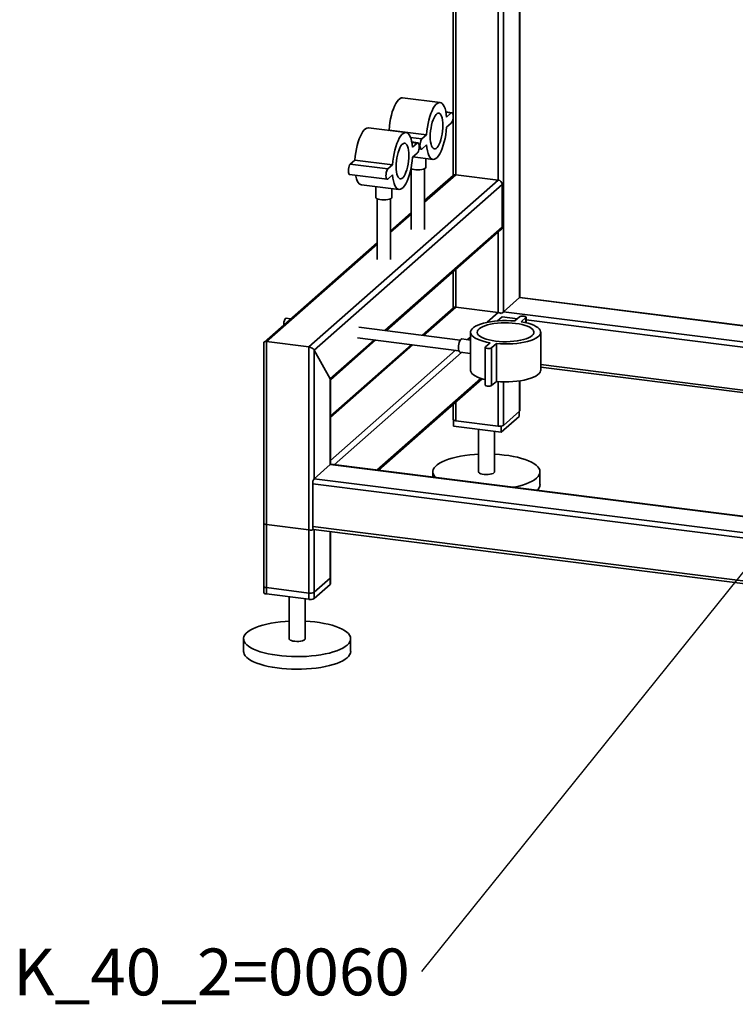
# Paper-space layout 'Blatt2' of a CAD drawing. Units: millimetres. Extents: x 0 to 4200, y 0 to 2970.
# Drawn here: x 1012 to 1546, y 586 to 1322 of the extents above; entities that cross this region are included whole.
import ezdxf

# ---------------------------------------------------------------- set-up
doc = ezdxf.new("R2010")
doc.units = ezdxf.units.MM
doc.layers.add('1', color=7, linetype='Continuous')
doc.styles.add('SLDTEXTSTYLE1', font='TXT', dxfattribs={"width": 0.605})
doc.dimstyles.new('SLDDIMSTYLE4', dxfattribs={"dimtxt": 0.18, "dimasz": 8, "dimexe": 0, "dimexo": 0.0625, "dimgap": 0, "dimtad": 0, "dimtih": 1, "dimtoh": 1, "dimdec": 0, "dimrnd": 1e-09, "dimzin": 0, "dimdsep": 46, "dimtxsty": 'Standard', "dimblk1": 'DOT', "dimblk2": 'DOT', "dimsah": 1, "dimcen": 0.09, "dimadec": 0, "dimazin": 0, "dimtfac": 8, "dimtdec": 0, "dimtofl": 0, "dimtmove": 0, "dimatfit": 3, "dimldrblk": 'DOT', "dimfxl": 1, "dimfrac": 2, "dimtolj": 1, "dimtzin": 0, "dimarcsym": 0})

# ---------------------------------------------------------------- blocks, each defined once
blk = doc.blocks.new('SW_NOTE_0_29')
at = {"layer": '1', "color": 0, "ltscale": 10, "insert": (-304.95, 17.25), "char_height": 35, "attachment_point": 1, "style": 'SLDTEXTSTYLE1'}
blk.add_mtext('K_40_2=0060', dxfattribs=at)
blk = doc.blocks.new('_Dot')
at = {"color": 0, "linetype": 'ByBlock', "lineweight": -2}
blk.add_line((-0.5, 0), (-1, 0), dxfattribs=at)
at = {"color": 0, "linetype": 'ByBlock', "const_width": 0.5}
blk.add_lwpolyline([(-0.25, 0, 1), (0.25, 0, 1)], format="xyb", close=True, dxfattribs=at)

psp = doc.layouts.new('Blatt2')

# ---------------------------------------------------------------- linework, layer by layer
at = {"color": 7, "linetype": 'Continuous', "lineweight": 35, "ltscale": 10}
for p, q in [((1335.23, 1490.37), (1335.23, 1250.93)), ((1337.17, 1206.14), (1337.17, 1490.13)), ((1368.97, 1202.13), (1368.97, 1486.12)), ((1372.84, 1103.72), (1372.84, 1485.63)), ((1384.86, 1114.32), (1384.86, 1484.12)), ((1385.06, 1114.49), (1385.06, 1484.09)), ((1325.59, 1260.1), (1297.53, 1263.64)), ((1334.4, 1252.48), (1329.86, 1253.05)), ((1333.9, 1252.28), (1329.91, 1252.78)), ((1333.9, 1252.28), (1330.36, 1249.16)), ((1330.36, 1241.62), (1333.9, 1244.74)), ((1335.23, 1248.44), (1335.23, 1205.6)), ((1300.13, 1237.65), (1272.07, 1241.19)), ((1287.4, 1239.55), (1287.1, 1239.29)), ((1315.46, 1236.02), (1287.4, 1239.55)), ((1311.92, 1232.9), (1303.48, 1233.96)), ((1308.94, 1230.03), (1304.4, 1230.6)), ((1308.44, 1229.83), (1304.45, 1230.33)), ((1308.44, 1229.83), (1304.9, 1226.71)), ((1315.46, 1236.02), (1311.92, 1232.9)), ((1304.9, 1219.17), (1308.44, 1222.29)), ((1309.69, 1225.38), (1311.42, 1225.16)), ((1311.92, 1225.36), (1315.46, 1228.48)), ((1261.94, 1217.1), (1258.4, 1213.99)), ((1290, 1213.57), (1261.94, 1217.1)), ((1305.2, 1219.43), (1320.23, 1217.54)), ((1314.88, 1211.74), (1314.88, 1218.21)), ((1286.47, 1210.45), (1258.4, 1213.99)), ((1290, 1213.57), (1286.47, 1210.45)), ((1303.88, 1210.64), (1303.88, 1165.16)), ((1313.88, 1165.16), (1313.88, 1210.64)), ((1227.55, 1077.41), (1368.97, 1202.13)), ((1257.9, 1206.25), (1285.97, 1202.71)), ((1286.47, 1202.91), (1290, 1206.03)), ((1313.88, 1185.6), (1337.17, 1206.14)), ((1335.19, 1205.56), (1313.88, 1186.77)), ((1337.17, 1206.14), (1368.97, 1202.13)), ((1231.42, 1075.16), (1371.78, 1198.95)), ((1266.71, 1198.62), (1294.77, 1195.09)), ((1277.42, 1197.27), (1277.42, 1189.29)), ((1289.42, 1189.29), (1289.42, 1195.76)), ((1371.78, 1166.9), (1371.78, 1198.95)), ((1278.42, 1188.19), (1278.42, 1142.71)), ((1288.42, 1142.71), (1288.42, 1188.19)), ((1303.88, 1177.95), (1288.42, 1164.32)), ((1288.42, 1163.15), (1303.88, 1176.78)), ((1284.22, 1089.67), (1371.78, 1166.9)), ((1285.38, 1089.53), (1370.96, 1165)), ((1368.97, 1103.14), (1368.97, 1163.25)), ((1278.42, 1155.5), (1194.07, 1081.11)), ((1195.75, 1081.42), (1278.42, 1154.33)), ((1335.23, 1133.49), (1335.23, 1106.61)), ((1337.17, 1107.15), (1337.17, 1135.2)), ((1372.84, 1103.72), (1384.86, 1114.32)), ((1384.86, 1114.32), (1385.06, 1114.49)), ((1384.86, 1114.32), (1583.4, 1089.31)), ((1583.01, 1089.55), (1385.06, 1114.49)), ((1335.5, 1106.84), (1312.05, 1086.17)), ((1313.22, 1086.02), (1337.17, 1107.15)), ((1337.17, 1107.15), (1368.97, 1103.14)), ((1371.27, 1102.33), (1372.84, 1103.72)), ((1372.84, 1103.72), (1595.33, 1075.69)), ((1213.84, 1098.54), (1210.59, 1098.95)), ((1360.71, 1095.85), (1368.97, 1103.14)), ((1368.32, 1096.9), (1371.78, 1099.96)), ((1371.78, 1099.96), (1383.24, 1098.51)), ((1384.88, 1099.96), (1381.34, 1096.84)), ((1386.02, 1096.25), (1389.56, 1099.37)), ((1389.56, 1099.37), (1389.56, 1095.55)), ((1389.72, 1095.51), (1389.72, 1099.66)), ((1389.72, 1097.7), (1595.33, 1071.79)), ((1340.56, 1082.58), (1264.82, 1092.12)), ((1243.44, 1053.71), (1276.22, 1082.62)), ((1243.63, 1052.71), (1277.38, 1082.47)), ((1263.82, 1084.18), (1339.56, 1074.64)), ((1348.26, 1082.61), (1341.67, 1083.44)), ((1346.02, 1082.89), (1348.26, 1084.87)), ((1348.26, 1088.41), (1348.26, 1060.13)), ((1400.66, 1060.13), (1400.66, 1088.41)), ((1193.81, 1080.53), (1193.81, 893.79)), ((1195.75, 892.86), (1195.75, 1081.42)), ((1195.75, 1081.42), (1227.55, 1077.41)), ((1227.55, 888.85), (1227.55, 1077.41)), ((1231.42, 1075.16), (1243.44, 1053.71)), ((1231.42, 979), (1231.42, 1075.16)), ((1304.05, 1079.11), (1243.63, 1025.83)), ((1243.63, 1024.65), (1305.22, 1078.96)), ((1243.63, 992.6), (1337.02, 1074.96)), ((1359.2, 1077.16), (1359.2, 1048.88)), ((1362.9, 1080.58), (1359.37, 1077.46)), ((1364.04, 1076.87), (1367.58, 1079.99)), ((1364.04, 1076.87), (1364.04, 1048.59)), ((1367.58, 1079.99), (1367.58, 1051.7)), ((1246.44, 989.42), (1341.63, 1073.37)), ((1340.42, 1073.52), (1348.26, 1072.53)), ((1400.66, 1064.26), (1586.7, 1040.82)), ((1400.66, 1062.31), (1584.76, 1039.11)), ((1243.44, 989.6), (1243.44, 1053.71)), ((1243.63, 989.72), (1243.63, 1053.06)), ((1278.24, 985.41), (1355.96, 1053.95)), ((1279.41, 985.26), (1356.94, 1053.64)), ((1364.04, 1048.59), (1367.58, 1051.7)), ((1368.97, 1018.29), (1368.97, 1051.59)), ((1372.84, 1018.87), (1372.84, 1051.41)), ((1384.86, 1029.47), (1384.86, 1052.11)), ((1385.06, 1029.82), (1385.06, 1052.14)), ((1335.23, 1034.5), (1335.23, 1023.23)), ((1337.17, 1022.29), (1337.17, 1036.21)), ((1384.63, 1025.5), (1371.2, 1013.65)), ((1384.86, 1029.47), (1372.84, 1018.87)), ((1384.63, 1029.27), (1384.63, 1025.5)), ((1335.65, 1022.72), (1335.65, 1018.13)), ((1371.2, 1013.65), (1335.65, 1018.13)), ((1368.97, 1018.29), (1337.17, 1022.29)), ((1354.14, 1015.8), (1354.14, 984.1)), ((1371.2, 1018.3), (1371.2, 1013.65)), ((1366.14, 984.1), (1366.14, 1014.28)), ((1231.42, 979), (1243.44, 989.6)), ((1572.65, 948.12), (1243.44, 989.6)), ((1572.65, 948.32), (1243.82, 989.75)), ((1572.65, 936.01), (1231.42, 979)), ((1320.14, 984.1), (1320.14, 980.13)), ((1400.14, 974.67), (1400.14, 984.1)), ((1903.86, 890.38), (1230.36, 975.23)), ((1230.36, 943.18), (1230.36, 975.23)), ((1193.81, 945.65), (1193.81, 898.51)), ((1227.55, 940.7), (1195.75, 944.71)), ((1195.75, 897.57), (1195.75, 944.71)), ((1903.86, 858.33), (1230.36, 943.18)), ((1227.55, 893.56), (1227.55, 940.7)), ((1231.04, 941.14), (1904.54, 856.28)), ((1231.42, 894.15), (1231.42, 941.09)), ((1231.42, 889.43), (1231.42, 941.09)), ((1243.44, 904.75), (1243.44, 939.58)), ((1243.44, 900.03), (1243.44, 939.58)), ((1243.63, 905.1), (1243.63, 939.55)), ((1243.63, 900.39), (1243.63, 939.55)), ((1243.44, 904.75), (1231.42, 894.15)), ((1243.44, 900.03), (1231.42, 889.43)), ((1227.55, 893.56), (1195.75, 897.57)), ((1227.55, 888.85), (1195.75, 892.86)), ((1212.72, 890.72), (1212.72, 859.38)), ((1224.72, 859.38), (1224.72, 889.21)), ((1178.72, 859.38), (1178.72, 849.95)), ((1258.72, 849.95), (1258.72, 859.38))]:
    psp.add_line(p, q, dxfattribs=at)
at = {"color": 7, "linetype": 'Continuous', "lineweight": 35, "ltscale": 10, "flags": 128}
for points in [[(1297.53, 1263.64), (1297.3, 1263.65), (1296.34, 1263.5), (1295.35, 1262.97), (1294.35, 1262.09), (1293.36, 1260.87), (1292.39, 1259.33), (1291.47, 1257.49), (1290.61, 1255.39), (1289.82, 1253.06), (1289.12, 1250.55), (1288.51, 1247.9), (1288.02, 1245.15), (1287.65, 1242.35), (1287.4, 1239.55)], [(1330.36, 1249.16), (1330.11, 1251.52), (1329.73, 1253.65), (1329.24, 1255.53), (1328.64, 1257.12), (1327.94, 1258.39), (1327.15, 1259.33), (1326.28, 1259.9), (1325.36, 1260.12), (1324.4, 1259.96), (1323.41, 1259.44), (1322.41, 1258.56), (1321.42, 1257.33), (1320.46, 1255.79), (1319.53, 1253.95), (1318.67, 1251.85), (1317.88, 1249.53), (1317.18, 1247.02), (1316.58, 1244.36), (1316.08, 1241.61), (1315.71, 1238.82), (1315.46, 1236.02)], [(1327.66, 1243.01), (1327.6, 1245.04), (1327.41, 1246.9), (1327.09, 1248.54), (1326.66, 1249.92), (1326.13, 1250.99), (1325.51, 1251.73), (1324.82, 1252.12), (1324.08, 1252.14), (1323.3, 1251.8), (1322.52, 1251.11), (1321.74, 1250.08), (1321, 1248.75), (1320.31, 1247.14), (1319.69, 1245.31), (1319.16, 1243.3), (1318.73, 1241.16), (1318.41, 1238.97), (1318.22, 1236.77), (1318.15, 1234.62), (1318.22, 1232.59), (1318.41, 1230.73), (1318.73, 1229.09), (1319.16, 1227.72), (1319.69, 1226.65), (1320.31, 1225.91), (1321, 1225.52), (1321.74, 1225.5), (1322.52, 1225.83), (1323.3, 1226.53), (1324.08, 1227.55), (1324.82, 1228.89), (1325.51, 1230.5), (1326.13, 1232.33), (1326.66, 1234.34), (1327.09, 1236.47), (1327.41, 1238.67), (1327.6, 1240.87), (1327.66, 1243.01)], [(1333.9, 1244.74), (1334.33, 1245.31), (1334.73, 1246.19), (1335.04, 1247.3), (1335.24, 1248.53), (1335.31, 1249.75), (1335.24, 1250.86), (1335.04, 1251.73), (1334.73, 1252.29), (1334.33, 1252.48), (1333.9, 1252.28)], [(1272.07, 1241.19), (1271.84, 1241.2), (1270.88, 1241.05), (1269.89, 1240.52), (1268.89, 1239.64), (1267.9, 1238.42), (1266.94, 1236.88), (1266.02, 1235.04), (1265.15, 1232.94), (1264.36, 1230.61), (1263.66, 1228.1), (1263.06, 1225.45), (1262.57, 1222.7), (1262.19, 1219.9), (1261.94, 1217.1)], [(1304.9, 1226.71), (1304.65, 1229.07), (1304.28, 1231.2), (1303.79, 1233.08), (1303.18, 1234.67), (1302.48, 1235.94), (1301.69, 1236.88), (1300.83, 1237.46), (1299.91, 1237.67), (1298.94, 1237.51), (1297.95, 1236.99), (1296.95, 1236.11), (1295.96, 1234.88), (1295, 1233.34), (1294.08, 1231.5), (1293.22, 1229.4), (1292.43, 1227.08), (1291.72, 1224.57), (1291.12, 1221.91), (1290.63, 1219.16), (1290.25, 1216.37), (1290, 1213.57)], [(1315.46, 1228.48), (1315.71, 1226.12), (1316.08, 1223.98), (1316.58, 1222.1), (1317.18, 1220.51), (1317.88, 1219.24), (1318.67, 1218.31), (1319.53, 1217.73), (1320.46, 1217.52), (1321.42, 1217.68), (1322.41, 1218.2), (1323.41, 1219.08), (1324.4, 1220.3), (1325.36, 1221.84), (1326.28, 1223.68), (1327.15, 1225.78), (1327.94, 1228.11), (1328.64, 1230.62), (1329.24, 1233.27), (1329.73, 1236.02), (1330.11, 1238.82), (1330.36, 1241.62)], [(1302.21, 1220.56), (1302.14, 1222.59), (1301.95, 1224.45), (1301.64, 1226.09), (1301.21, 1227.47), (1300.67, 1228.54), (1300.05, 1229.28), (1299.36, 1229.67), (1298.62, 1229.69), (1297.85, 1229.35), (1297.06, 1228.66), (1296.29, 1227.63), (1295.54, 1226.3), (1294.85, 1224.69), (1294.23, 1222.86), (1293.7, 1220.85), (1293.27, 1218.72), (1292.96, 1216.52), (1292.76, 1214.32), (1292.7, 1212.17), (1292.76, 1210.14), (1292.96, 1208.28), (1293.27, 1206.64), (1293.7, 1205.27), (1294.23, 1204.2), (1294.85, 1203.46), (1295.54, 1203.07), (1296.29, 1203.05), (1297.06, 1203.38), (1297.85, 1204.08), (1298.62, 1205.1), (1299.36, 1206.44), (1300.05, 1208.05), (1300.67, 1209.88), (1301.21, 1211.89), (1301.64, 1214.02), (1301.95, 1216.22), (1302.14, 1218.42), (1302.21, 1220.56)], [(1308.44, 1222.29), (1308.88, 1222.86), (1309.27, 1223.74), (1309.58, 1224.85), (1309.78, 1226.08), (1309.85, 1227.3), (1309.78, 1228.41), (1309.58, 1229.28), (1309.27, 1229.84), (1308.88, 1230.03), (1308.44, 1229.83)], [(1311.92, 1232.9), (1311.49, 1232.33), (1311.09, 1231.45), (1310.78, 1230.34), (1310.58, 1229.11), (1310.51, 1227.88), (1310.58, 1226.78), (1310.78, 1225.9), (1311.09, 1225.34), (1311.49, 1225.16), (1311.92, 1225.36)], [(1290, 1206.03), (1290.25, 1203.67), (1290.63, 1201.53), (1291.12, 1199.65), (1291.72, 1198.06), (1292.43, 1196.79), (1293.22, 1195.86), (1294.08, 1195.28), (1295, 1195.07), (1295.96, 1195.23), (1296.95, 1195.75), (1297.95, 1196.63), (1298.94, 1197.85), (1299.91, 1199.39), (1300.83, 1201.23), (1301.69, 1203.33), (1302.48, 1205.66), (1303.18, 1208.17), (1303.79, 1210.82), (1304.28, 1213.57), (1304.65, 1216.37), (1304.9, 1219.17)], [(1258.4, 1213.99), (1257.97, 1213.42), (1257.57, 1212.53), (1257.26, 1211.42), (1257.06, 1210.19), (1256.99, 1208.97), (1257.06, 1207.86), (1257.26, 1206.99), (1257.57, 1206.43), (1257.9, 1206.25)], [(1286.47, 1210.45), (1286.03, 1209.88), (1285.64, 1209), (1285.32, 1207.89), (1285.12, 1206.66), (1285.05, 1205.43), (1285.12, 1204.33), (1285.32, 1203.45), (1285.64, 1202.89), (1286.03, 1202.71), (1286.47, 1202.91)], [(1314.88, 1211.74), (1314.87, 1211.65), (1314.61, 1211.15), (1313.99, 1210.7), (1313.05, 1210.31), (1311.85, 1210), (1310.46, 1209.81), (1308.97, 1209.74), (1307.48, 1209.8), (1306.07, 1209.97), (1304.84, 1210.26), (1303.86, 1210.64), (1303.76, 1210.7)], [(1262.44, 1205.67), (1262.57, 1205.07), (1263.06, 1203.19), (1263.66, 1201.6), (1264.36, 1200.33), (1265.15, 1199.39), (1266.02, 1198.82), (1266.71, 1198.62)], [(1289.42, 1189.29), (1289.42, 1189.2), (1289.16, 1188.7), (1288.54, 1188.25), (1287.6, 1187.86), (1286.39, 1187.55), (1285, 1187.36), (1283.52, 1187.29), (1282.02, 1187.35), (1280.61, 1187.52), (1279.38, 1187.81), (1278.41, 1188.19), (1277.75, 1188.64), (1277.44, 1189.13), (1277.42, 1189.29)], [(1208.68, 1093.99), (1208.74, 1094.9), (1208.92, 1096.07), (1209.21, 1097.15), (1209.57, 1098.04), (1209.99, 1098.65), (1210.41, 1098.93), (1210.59, 1098.95)], [(1381.34, 1096.84), (1378.32, 1097.05), (1375.24, 1097.14), (1372.15, 1097.11), (1369.1, 1096.96), (1366.11, 1096.69), (1363.25, 1096.31), (1360.54, 1095.81), (1358.02, 1095.21), (1355.73, 1094.52), (1353.71, 1093.74), (1351.97, 1092.89), (1350.54, 1091.98), (1349.45, 1091.01), (1348.71, 1090.01), (1348.32, 1088.99), (1348.3, 1087.96), (1348.64, 1086.94), (1349.34, 1085.94), (1350.39, 1084.97), (1351.77, 1084.05), (1353.47, 1083.19), (1355.47, 1082.4), (1357.72, 1081.7), (1360.21, 1081.08), (1362.9, 1080.58)], [(1389.56, 1099.37), (1389.72, 1099.69), (1389.5, 1100.01), (1388.93, 1100.27), (1388.1, 1100.44), (1387.14, 1100.5), (1386.19, 1100.42), (1385.4, 1100.23), (1384.88, 1099.96)], [(1366.97, 1081.8), (1369.62, 1081.53), (1372.35, 1081.38), (1375.13, 1081.35), (1377.89, 1081.44), (1380.59, 1081.65), (1383.18, 1081.97), (1385.63, 1082.41), (1387.89, 1082.95), (1389.91, 1083.58), (1391.68, 1084.29), (1393.14, 1085.07), (1394.29, 1085.92), (1395.1, 1086.8), (1395.56, 1087.71), (1395.65, 1088.64), (1395.38, 1089.56), (1394.76, 1090.46), (1393.78, 1091.32), (1392.48, 1092.14), (1390.87, 1092.89), (1388.97, 1093.57), (1386.83, 1094.15), (1384.48, 1094.64), (1381.96, 1095.02), (1379.3, 1095.29), (1376.57, 1095.45), (1373.8, 1095.48), (1371.04, 1095.39), (1368.34, 1095.18), (1365.74, 1094.85), (1363.29, 1094.42), (1361.03, 1093.88), (1359.01, 1093.25), (1357.25, 1092.54), (1355.78, 1091.75), (1354.63, 1090.91), (1353.82, 1090.03), (1353.37, 1089.12), (1353.27, 1088.19), (1353.54, 1087.27), (1354.17, 1086.37), (1355.14, 1085.51), (1356.44, 1084.69), (1358.05, 1083.94), (1359.95, 1083.26), (1362.09, 1082.68), (1364.44, 1082.19), (1366.97, 1081.8)], [(1367.58, 1079.99), (1370.6, 1079.78), (1373.68, 1079.68), (1376.77, 1079.71), (1379.83, 1079.87), (1382.81, 1080.14), (1385.68, 1080.52), (1388.39, 1081.02), (1390.9, 1081.61), (1393.19, 1082.31), (1395.22, 1083.08), (1396.95, 1083.94), (1398.38, 1084.85), (1399.47, 1085.81), (1400.22, 1086.81), (1400.6, 1087.84), (1400.63, 1088.87), (1400.28, 1089.89), (1399.58, 1090.89), (1398.53, 1091.86), (1397.15, 1092.78), (1395.45, 1093.64), (1393.46, 1094.43), (1391.2, 1095.13), (1388.71, 1095.74), (1386.02, 1096.25)], [(1339.28, 1076.92), (1339.35, 1078.25), (1339.54, 1079.6), (1339.84, 1080.86), (1340.24, 1081.95), (1340.69, 1082.78), (1341.17, 1083.29), (1341.64, 1083.45), (1341.67, 1083.44)], [(1340.42, 1073.52), (1340.24, 1073.58), (1339.84, 1073.97), (1339.54, 1074.7), (1339.35, 1075.71), (1339.28, 1076.92)], [(1359.37, 1077.46), (1359.21, 1077.14), (1359.43, 1076.82), (1359.99, 1076.56), (1360.82, 1076.38), (1361.78, 1076.33), (1362.73, 1076.4), (1363.53, 1076.59), (1364.04, 1076.87)], [(1348.26, 1060.13), (1348.3, 1059.68), (1348.64, 1058.65), (1349.34, 1057.65), (1350.39, 1056.68), (1351.77, 1055.76), (1353.47, 1054.9), (1355.47, 1054.11), (1357.72, 1053.41), (1359.2, 1053.03)], [(1367.58, 1051.7), (1370.6, 1051.49), (1373.68, 1051.4), (1376.77, 1051.43), (1379.83, 1051.58), (1382.81, 1051.85), (1385.68, 1052.24), (1388.39, 1052.73), (1390.9, 1053.33), (1393.19, 1054.02), (1395.22, 1054.8), (1396.95, 1055.65), (1398.38, 1056.57), (1399.47, 1057.53), (1400.22, 1058.53), (1400.6, 1059.55), (1400.66, 1060.13)], [(1359.2, 1048.88), (1359.21, 1048.85), (1359.43, 1048.54), (1359.99, 1048.27), (1360.82, 1048.1), (1361.78, 1048.05), (1362.73, 1048.12), (1363.53, 1048.31), (1364.04, 1048.59)], [(1337.17, 1022.29), (1336.64, 1022.38), (1336.18, 1022.5), (1335.79, 1022.65), (1335.5, 1022.82), (1335.31, 1023), (1335.23, 1023.2), (1335.23, 1023.23)], [(1385.06, 1029.82), (1385.01, 1029.66), (1384.86, 1029.47)], [(1322.21, 979.87), (1321.37, 980.82), (1320.62, 982.05), (1320.22, 983.29), (1320.16, 984.54), (1320.46, 985.79), (1321.11, 987.02), (1322.1, 988.22), (1323.43, 989.39), (1325.08, 990.51), (1327.04, 991.58), (1329.28, 992.58), (1331.8, 993.51), (1334.57, 994.35), (1337.56, 995.1), (1340.75, 995.76), (1344.11, 996.31), (1347.62, 996.76), (1351.23, 997.1), (1354.14, 997.28)], [(1366.14, 997.28), (1369.81, 997.04), (1373.4, 996.68), (1376.88, 996.21), (1380.21, 995.63), (1383.36, 994.96), (1386.31, 994.18), (1389.03, 993.32), (1391.49, 992.38), (1393.68, 991.37), (1395.57, 990.29), (1397.16, 989.15), (1398.41, 987.98), (1399.34, 986.76), (1399.91, 985.53), (1400.14, 984.28), (1400.01, 983.03), (1399.54, 981.79), (1398.72, 980.57), (1397.56, 979.38)], [(1243.44, 989.6), (1243.65, 989.73), (1243.82, 989.75)], [(1243.73, 989.75), (1243.68, 989.81), (1243.63, 989.86)], [(1354.14, 984.1), (1354.14, 984.07), (1354.36, 983.57), (1354.93, 983.11), (1355.83, 982.71), (1357.01, 982.39), (1358.38, 982.19), (1359.86, 982.1), (1361.36, 982.14), (1362.78, 982.3), (1364.04, 982.58), (1365.05, 982.95), (1365.76, 983.39)], [(1365.76, 983.39), (1366.11, 983.88), (1366.14, 984.1)], [(1397.56, 979.38), (1396.07, 978.24), (1394.27, 977.14), (1392.16, 976.11), (1389.78, 975.14), (1387.13, 974.26), (1384.25, 973.46), (1381.15, 972.75), (1380.21, 972.56)], [(1193.81, 945.65), (1193.81, 945.61), (1193.89, 945.42), (1194.07, 945.23), (1194.37, 945.06), (1194.76, 944.92), (1195.22, 944.8), (1195.75, 944.71)], [(1231.04, 941.14), (1231.01, 941.14), (1230.83, 941.24), (1230.67, 941.45), (1230.54, 941.76), (1230.44, 942.17), (1230.38, 942.64), (1230.36, 943.18)], [(1243.63, 905.1), (1243.59, 904.94), (1243.44, 904.75)], [(1195.75, 897.57), (1195.22, 897.66), (1194.76, 897.78), (1194.37, 897.92), (1194.07, 898.09), (1193.89, 898.28), (1193.81, 898.47), (1193.81, 898.51)], [(1243.63, 900.39), (1243.59, 900.22), (1243.44, 900.03)], [(1195.75, 892.86), (1195.22, 892.94), (1194.76, 893.06), (1194.37, 893.21), (1194.07, 893.38), (1193.89, 893.57), (1193.81, 893.76), (1193.81, 893.79)], [(1256.14, 854.66), (1254.65, 853.52), (1252.85, 852.42), (1250.74, 851.39), (1248.36, 850.42), (1245.71, 849.54), (1242.83, 848.74), (1239.73, 848.03), (1236.45, 847.42), (1233.02, 846.92), (1229.45, 846.53), (1225.8, 846.25), (1222.08, 846.09), (1218.33, 846.04), (1214.59, 846.11), (1210.88, 846.3), (1207.24, 846.6), (1203.71, 847.02), (1200.3, 847.54), (1197.06, 848.17), (1194, 848.89), (1191.17, 849.71), (1188.57, 850.61), (1186.24, 851.59), (1184.2, 852.64), (1182.46, 853.75), (1181.04, 854.91), (1179.95, 856.1), (1179.2, 857.33), (1178.8, 858.57), (1178.74, 859.82), (1179.04, 861.06), (1179.69, 862.3), (1180.68, 863.5), (1182.01, 864.67), (1183.66, 865.79), (1185.61, 866.86), (1187.86, 867.86), (1190.38, 868.79), (1193.15, 869.63), (1196.14, 870.38), (1199.33, 871.04), (1202.69, 871.59), (1206.19, 872.04), (1209.81, 872.37), (1212.72, 872.56)], [(1224.72, 872.56), (1228.39, 872.31), (1231.98, 871.96), (1235.46, 871.49), (1238.79, 870.91), (1241.94, 870.23), (1244.89, 869.46), (1247.61, 868.6), (1250.07, 867.66), (1252.26, 866.64), (1254.15, 865.56), (1255.74, 864.43), (1256.99, 863.25), (1257.91, 862.04), (1258.49, 860.81), (1258.72, 859.56), (1258.59, 858.31), (1258.12, 857.07), (1257.3, 855.85), (1256.14, 854.66)], [(1212.72, 859.38), (1212.72, 859.35), (1212.93, 858.85), (1213.51, 858.39), (1214.41, 857.98), (1215.59, 857.67), (1216.96, 857.47), (1218.44, 857.38), (1219.94, 857.42), (1221.36, 857.58), (1222.62, 857.86), (1223.63, 858.23), (1224.33, 858.67)], [(1224.33, 858.67), (1224.69, 859.16), (1224.72, 859.38)], [(1256.14, 845.23), (1254.65, 844.09), (1252.85, 842.99), (1250.74, 841.96), (1248.36, 840.99), (1245.71, 840.11), (1242.83, 839.31), (1239.73, 838.6), (1236.45, 838), (1233.02, 837.5), (1229.45, 837.1), (1225.8, 836.83), (1222.08, 836.66), (1218.33, 836.62), (1214.59, 836.69), (1210.88, 836.87), (1207.24, 837.18), (1203.71, 837.59), (1200.3, 838.11), (1197.06, 838.74), (1194, 839.47), (1191.17, 840.28), (1188.57, 841.19), (1186.24, 842.17), (1184.2, 843.21), (1182.46, 844.32), (1181.04, 845.48), (1179.95, 846.67), (1179.2, 847.9), (1178.8, 849.14), (1178.72, 849.95)]]:
    psp.add_lwpolyline(points, dxfattribs=at)
at = {"color": 7, "linetype": 'Continuous', "lineweight": 35, "ltscale": 100}
for centre, radius, start, end in [((1336.82, 1203.66), 2.5, 81.84159, 130.66121), ((1368.5, 1198.89), 3.28, 1.05871, 81.76054), ((1369.28, 1166.85), 2.5, 312.15804, 0.97766), ((1370.08, 1024.09), 5.91, 259.22613, 297.8883), ((1236.25, 975.6), 5.91, 144.93094, 183.59311), ((1393.92, 975.08), 6.24, 310.395, 356.26078), ((1228.65, 947.16), 6.55, 260.37319, 292.74567), ((1228.66, 899.37), 5.91, 259.22613, 297.8883), ((1228.66, 894.65), 5.91, 259.22613, 297.8883), ((1252.28, 850.41), 6.46, 306.69066, 355.86144)]:
    psp.add_arc(centre, radius, start, end, dxfattribs=at)
for centre, start_param, end_param in [((1338.23, 1105.25), 2.144179, 2.929577), ((1370.03, 1101.25), 1.358781, 2.144179), ((1196.81, 1079.53), 2.144179, 3.353608), ((1228.61, 1075.52), 0.573383, 2.144179), ((1240.63, 1054.06), 0.212016, 0.573383)]:
    psp.add_ellipse(centre, major_axis=(2.93, -1.32), ratio=0.476834, start_param=start_param, end_param=end_param, dxfattribs=at)

# ---------------------------------------------------------------- block references
at = {"layer": '1', "ltscale": 10}
psp.add_blockref('SW_NOTE_0_29', (1311.63, 610.66), dxfattribs=at)

# ---------------------------------------------------------------- leaders
psp.add_leader([(1589.97, 956.64), (1311.63, 610.66)], dimstyle='SLDDIMSTYLE4', dxfattribs=at)

doc.saveas('drawing.dxf')
